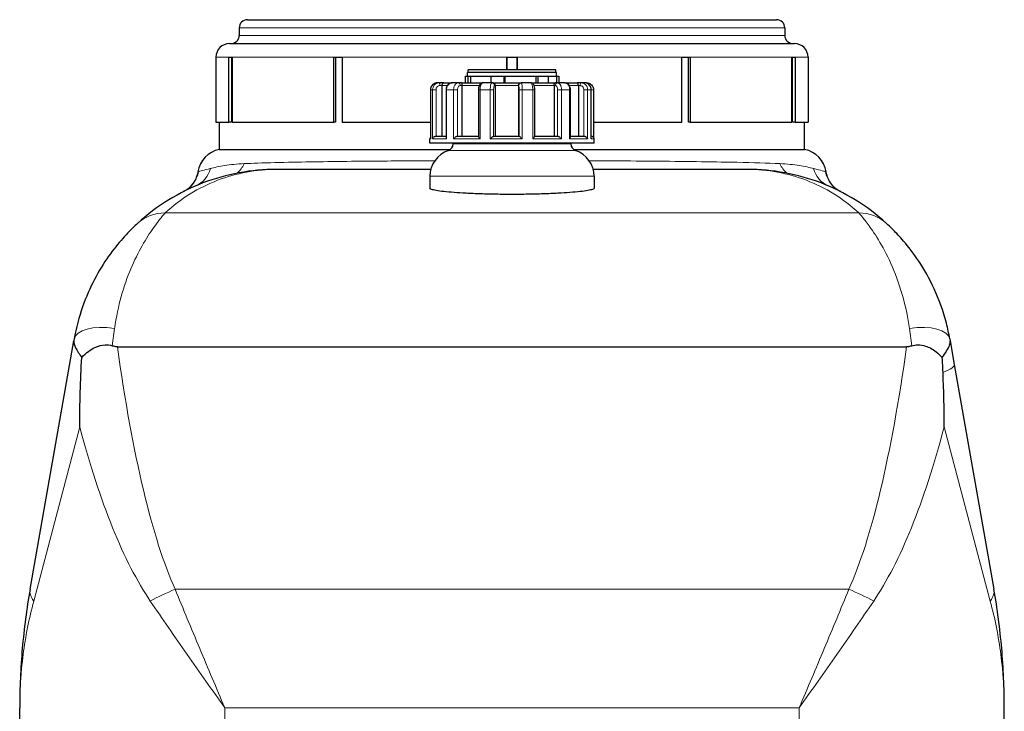
# Model space of a CAD drawing. Units: millimetres. Extents: x 0 to 8756, y -606 to 4200.
# Drawn here: x 719 to 1439, y 3308 to 3814 of the extents above; entities that cross this region are included whole.
import ezdxf

# ---------------------------------------------------------------- set-up
doc = ezdxf.new("R2010")
doc.units = ezdxf.units.MM
doc.header["$LTSCALE"] = 10
doc.layers.get('0').update_dxf_attribs({"lineweight": 18})
doc.layers.add('Sichtbar (ISO)', color=7, linetype='Continuous', lineweight=25)
doc.layers.add('Tangential', color=7, linetype='Continuous', lineweight=9, true_color=0xbfbfbf)

# ---------------------------------------------------------------- blocks, each defined once
blk = doc.blocks.new('DF-1500_971295')
at = {"layer": 'Sichtbar (ISO)'}
for p, q in [((885.65, 3813.7), (1272.65, 3813.7)), ((879.65, 3807.7), (879.65, 3802.2)), ((1278.65, 3807.7), (1278.65, 3802.2)), ((872.65, 3796.2), (1285.65, 3796.2)), ((862.65, 3786.2), (862.65, 3738.7)), ((872.11, 3786.2), (874.45, 3786.2)), ((872.11, 3738.7), (872.11, 3786.2)), ((874.03, 3786.2), (874.03, 3738.7)), ((874.45, 3786.2), (874.45, 3738.7)), ((948.86, 3786.2), (954.97, 3786.2)), ((948.86, 3738.7), (948.86, 3786.2)), ((950.06, 3786.2), (950.06, 3738.7)), ((954.97, 3786.2), (954.97, 3738.7)), ((1075.38, 3786.2), (1082.93, 3786.2)), ((1075.38, 3777), (1075.38, 3786.2)), ((1075.41, 3786.2), (1075.41, 3777)), ((1082.9, 3777), (1082.9, 3786.2)), ((1082.93, 3786.2), (1082.93, 3777)), ((1203.33, 3786.2), (1209.45, 3786.2)), ((1203.33, 3738.7), (1203.33, 3786.2)), ((1208.24, 3738.7), (1208.24, 3786.2)), ((1209.45, 3786.2), (1209.45, 3738.7)), ((1283.86, 3786.2), (1286.19, 3786.2)), ((1283.86, 3738.7), (1283.86, 3786.2)), ((1284.28, 3738.7), (1284.28, 3786.2)), ((1286.19, 3786.2), (1286.19, 3738.7)), ((1295.65, 3786.2), (1295.65, 3738.7)), ((1111.65, 3775), (1046.65, 3775)), ((1046.65, 3772.5), (1046.65, 3775)), ((1111.15, 3777), (1047.15, 3777)), ((1047.15, 3775), (1047.15, 3777)), ((1111.15, 3775), (1111.15, 3777)), ((1111.65, 3772.5), (1111.65, 3775)), ((1025.91, 3767.5), (1024.59, 3767.5)), ((1029.27, 3767.5), (1025.91, 3767.5)), ((1029.27, 3767.5), (1035.36, 3767.5)), ((1039.93, 3767.5), (1035.36, 3767.5)), ((1042.34, 3767.5), (1039.93, 3767.5)), ((1042.34, 3767.5), (1057.86, 3767.5)), ((1044.85, 3772.5), (1044.85, 3767.5)), ((1044.85, 3772.5), (1046.88, 3772.5)), ((1046.88, 3772.5), (1046.88, 3767.5)), ((1046.88, 3772.5), (1048.72, 3772.5)), ((1048.72, 3772.5), (1063.74, 3772.5)), ((1048.72, 3772.5), (1048.72, 3767.5)), ((1048.72, 3772.5), (1063.74, 3772.5)), ((1064.47, 3767.5), (1057.86, 3767.5)), ((1063.74, 3772.5), (1063.74, 3767.5)), ((1063.74, 3772.5), (1073.23, 3772.5)), ((1065.28, 3767.5), (1064.47, 3767.5)), ((1065.28, 3767.5), (1085.75, 3767.5)), ((1073.23, 3772.5), (1073.23, 3767.5)), ((1073.23, 3772.5), (1073.82, 3772.5)), ((1073.82, 3772.5), (1073.82, 3767.5)), ((1073.82, 3772.5), (1096.79, 3772.5)), ((1073.82, 3772.5), (1096.79, 3772.5)), ((1086.06, 3767.5), (1085.75, 3767.5)), ((1092.94, 3767.5), (1086.06, 3767.5)), ((1092.94, 3767.5), (1110.41, 3767.5)), ((1096.79, 3772.5), (1098.04, 3772.5)), ((1096.79, 3767.5), (1096.79, 3772.5)), ((1098.04, 3772.5), (1098.04, 3767.5)), ((1098.04, 3772.5), (1105.51, 3772.5)), ((1105.51, 3772.5), (1105.51, 3767.5)), ((1105.51, 3772.5), (1111.65, 3772.5)), ((1105.51, 3772.5), (1111.65, 3772.5)), ((1112.42, 3767.5), (1110.41, 3767.5)), ((1111.65, 3772.5), (1113.46, 3772.5)), ((1111.65, 3772.5), (1111.65, 3767.5)), ((1117.71, 3767.5), (1112.42, 3767.5)), ((1113.46, 3772.5), (1113.46, 3767.5)), ((1117.71, 3767.5), (1126.69, 3767.5)), ((1129.86, 3767.5), (1126.69, 3767.5)), ((1132.16, 3767.5), (1129.86, 3767.5)), ((1133.72, 3767.5), (1132.16, 3767.5)), ((1019.6, 3762.5), (1019.6, 3726.75)), ((1027.88, 3765.5), (1027.88, 3728.5)), ((1030.9, 3762.5), (1030.9, 3727.69)), ((1042.39, 3765.5), (1042.39, 3728.5)), ((1054.59, 3762.5), (1054.59, 3728.33)), ((1066.75, 3765.5), (1066.75, 3728.5)), ((1083.94, 3765.5), (1083.94, 3728.5)), ((1095.8, 3728.43), (1095.8, 3762.5)), ((1109.94, 3765.5), (1109.94, 3728.5)), ((1121.89, 3727.91), (1121.89, 3762.5)), ((1127.69, 3765.5), (1127.69, 3728.5)), ((1137.08, 3727.02), (1137.08, 3762.5)), ((1138.71, 3762.5), (1138.71, 3727.76)), ((862.65, 3738.7), (872.11, 3738.7)), ((865.15, 3718.8), (865.15, 3738.7)), ((874.03, 3738.7), (872.11, 3738.7)), ((874.45, 3738.7), (948.86, 3738.7)), ((950.06, 3738.7), (948.86, 3738.7)), ((954.97, 3738.7), (1019.6, 3738.7)), ((1138.71, 3738.7), (1203.33, 3738.7)), ((1209.45, 3738.7), (1208.24, 3738.7)), ((1209.45, 3738.7), (1283.86, 3738.7)), ((1286.19, 3738.7), (1284.28, 3738.7)), ((1286.19, 3738.7), (1295.65, 3738.7)), ((1293.15, 3718.8), (1293.15, 3738.7)), ((1019.15, 3723.5), (1019.15, 3726.5)), ((1139.15, 3723.5), (1019.15, 3723.5)), ((1023.57, 3728.5), (1030.9, 3728.5)), ((1036.05, 3722.85), (1036.05, 3723.5)), ((1039.3, 3728.5), (1054.59, 3728.5)), ((1065.71, 3728.5), (1084.34, 3728.5)), ((1095.8, 3728.5), (1112.53, 3728.5)), ((1121.89, 3728.5), (1131.78, 3728.5)), ((1122.25, 3722.85), (1122.25, 3723.5)), ((1137.08, 3728.5), (1137.15, 3728.5)), ((1139.15, 3723.5), (1139.15, 3726.5)), ((865.15, 3718.8), (1033.98, 3718.8)), ((1124.33, 3718.8), (1293.15, 3718.8)), ((1019.79, 3704.2), (906.73, 3704.2)), ((1251.57, 3704.2), (1138.52, 3704.2)), ((1019.15, 3699.2), (1019.15, 3690.39)), ((1139.15, 3699.2), (1139.15, 3690.39)), ((726.75, 3397.28), (758.75, 3578.78)), ((759.01, 3580.25), (758.75, 3578.78)), ((1399.3, 3580.25), (1399.56, 3578.78)), ((1399.56, 3578.78), (1402.61, 3561.46)), ((790.63, 3574.49), (1367.68, 3574.49)), ((1402.61, 3561.46), (1431.56, 3397.28)), ((719.15, 3143.98), (719.15, 3310.46)), ((1439.15, 3143.98), (1439.15, 3310.46))]:
    blk.add_line(p, q, dxfattribs=at)
for centre, radius, start, end in [((885.65, 3807.7), 6, 90, 180), ((1272.65, 3807.7), 6, 0, 90), ((873.65, 3802.2), 6, 270, 0), ((1284.65, 3802.2), 6, 180, 270), ((872.65, 3786.2), 10, 90, 180), ((1285.65, 3786.2), 10, 0, 90), ((1021.15, 3726.5), 2, 140.98602, 180), ((1031.05, 3722.85), 5, 288.905, 0), ((1127.25, 3722.85), 5, 180, 251.095), ((1137.15, 3726.5), 2, 0, 90), ((869.15, 3699.2), 20, 101.53696, 170.66993), ((1039.15, 3699.2), 20, 108.905, 180), ((1119.15, 3699.2), 20, 0, 71.095), ((1289.15, 3699.2), 20, 9.33007, 78.46304)]:
    blk.add_arc(centre, radius, start, end, dxfattribs=at)
for points, knots in [([(1024.59, 3767.5), (1024.07, 3767.5), (1023.54, 3767.42), (1022.55, 3767.1), (1022.08, 3766.85), (1021.23, 3766.24), (1020.86, 3765.86), (1020.24, 3765.02), (1020, 3764.54), (1019.68, 3763.55), (1019.6, 3763.03), (1019.6, 3762.5)], [0, 0, 0, 0, 0.0942742, 0.0942742, 0.1885483, 0.1885483, 0.2828225, 0.2828225, 0.3770966, 0.3770966, 0.4713708, 0.4713708, 0.4713708, 0.4713708]), ([(1029.27, 3767.5), (1029.26, 3767.5), (1029.26, 3767.5), (1029.11, 3767.5), (1028.96, 3767.47), (1028.68, 3767.33), (1028.55, 3767.23), (1028.3, 3766.97), (1028.19, 3766.79), (1028.03, 3766.42), (1027.97, 3766.25), (1027.9, 3765.87), (1027.88, 3765.69), (1027.88, 3765.5)], [-0.7717538, -0.7717538, -0.7717538, -0.7717538, -0.7708423, -0.7708423, -0.6793693, -0.6793693, -0.5928787, -0.5928787, -0.5067445, -0.5067445, -0.4420899, -0.4420899, -0.3854211, -0.3854211, -0.3854211, -0.3854211]), ([(1035.36, 3767.5), (1034.9, 3767.5), (1034.45, 3767.42), (1033.59, 3767.12), (1033.18, 3766.9), (1032.43, 3766.32), (1032.1, 3765.96), (1031.55, 3765.16), (1031.33, 3764.71), (1031.03, 3763.79), (1030.94, 3763.31), (1030.9, 3762.72), (1030.9, 3762.61), (1030.9, 3762.5)], [0, 0, 0, 0, 0.0833584, 0.0833584, 0.1693419, 0.1693419, 0.2620269, 0.2620269, 0.3563011, 0.3563011, 0.4505753, 0.4505753, 0.4713708, 0.4713708, 0.4713708, 0.4713708]), ([(1042.34, 3767.5), (1042.34, 3767.5), (1042.34, 3767.5), (1042.34, 3767.5), (1042.35, 3767.47), (1042.36, 3767.33), (1042.36, 3767.23), (1042.37, 3766.97), (1042.38, 3766.79), (1042.39, 3766.42), (1042.39, 3766.25), (1042.39, 3765.87), (1042.39, 3765.69), (1042.39, 3765.5)], [-0.7717538, -0.7717538, -0.7717538, -0.7717538, -0.7708423, -0.7708423, -0.6793693, -0.6793693, -0.5928787, -0.5928787, -0.5067445, -0.5067445, -0.4420899, -0.4420899, -0.3854211, -0.3854211, -0.3854211, -0.3854211]), ([(1057.86, 3767.5), (1057.56, 3767.5), (1057.27, 3767.45), (1056.71, 3767.25), (1056.47, 3767.11), (1055.98, 3766.74), (1055.77, 3766.51), (1055.35, 3765.93), (1055.18, 3765.57), (1054.91, 3764.85), (1054.81, 3764.47), (1054.66, 3763.7), (1054.62, 3763.3), (1054.6, 3762.76), (1054.59, 3762.63), (1054.59, 3762.5)], [0, 0, 0, 0, 0.0443714, 0.0443714, 0.0932663, 0.0932663, 0.1578786, 0.1578786, 0.2521527, 0.2521527, 0.3464269, 0.3464269, 0.440701, 0.440701, 0.4713708, 0.4713708, 0.4713708, 0.4713708]), ([(1065.28, 3767.5), (1065.28, 3767.5), (1065.28, 3767.5), (1065.44, 3767.5), (1065.6, 3767.47), (1065.89, 3767.33), (1066.03, 3767.23), (1066.3, 3766.97), (1066.42, 3766.79), (1066.59, 3766.42), (1066.66, 3766.25), (1066.73, 3765.87), (1066.75, 3765.69), (1066.75, 3765.5)], [-0.7717538, -0.7717538, -0.7717538, -0.7717538, -0.7708423, -0.7708423, -0.6793693, -0.6793693, -0.5928787, -0.5928787, -0.5067445, -0.5067445, -0.4420899, -0.4420899, -0.3854211, -0.3854211, -0.3854211, -0.3854211]), ([(1083.94, 3765.5), (1083.94, 3765.69), (1083.97, 3765.87), (1084.06, 3766.25), (1084.14, 3766.42), (1084.35, 3766.79), (1084.5, 3766.97), (1084.82, 3767.23), (1085, 3767.33), (1085.36, 3767.47), (1085.55, 3767.5), (1085.75, 3767.5), (1085.75, 3767.5), (1085.75, 3767.5)], [-0.3854211, -0.3854211, -0.3854211, -0.3854211, -0.3287524, -0.3287524, -0.2640978, -0.2640978, -0.1779636, -0.1779636, -0.091473, -0.091473, 0, 0, 0.0009115, 0.0009115, 0.0009115, 0.0009115]), ([(1095.8, 3762.5), (1095.8, 3762.88), (1095.78, 3763.25), (1095.71, 3763.98), (1095.66, 3764.33), (1095.52, 3765.01), (1095.43, 3765.34), (1095.18, 3765.99), (1095.02, 3766.32), (1094.6, 3766.79), (1094.48, 3766.91), (1094.12, 3767.19), (1093.83, 3767.35), (1093.31, 3767.48), (1093.12, 3767.5), (1092.94, 3767.5)], [0, 0, 0, 0, 0.0942742, 0.0942742, 0.1885483, 0.1885483, 0.2828225, 0.2828225, 0.3770967, 0.3770967, 0.4069434, 0.4069434, 0.4500808, 0.4500808, 0.4713708, 0.4713708, 0.4713708, 0.4713708]), ([(1109.94, 3765.5), (1109.94, 3765.69), (1109.95, 3765.87), (1109.97, 3766.25), (1109.99, 3766.42), (1110.05, 3766.79), (1110.09, 3766.97), (1110.17, 3767.23), (1110.22, 3767.33), (1110.31, 3767.47), (1110.36, 3767.5), (1110.4, 3767.5), (1110.4, 3767.5), (1110.41, 3767.5)], [-0.3854211, -0.3854211, -0.3854211, -0.3854211, -0.3287524, -0.3287524, -0.2640978, -0.2640978, -0.1779636, -0.1779636, -0.091473, -0.091473, 0, 0, 0.0009115, 0.0009115, 0.0009115, 0.0009115]), ([(1121.89, 3762.5), (1121.89, 3762.97), (1121.84, 3763.44), (1121.63, 3764.34), (1121.47, 3764.79), (1121.03, 3765.62), (1120.75, 3766.01), (1120.07, 3766.69), (1119.66, 3766.98), (1118.8, 3767.36), (1118.37, 3767.47), (1117.85, 3767.5), (1117.78, 3767.5), (1117.71, 3767.5)], [0, 0, 0, 0, 0.0942742, 0.0942742, 0.1885483, 0.1885483, 0.2828225, 0.2828225, 0.3770967, 0.3770967, 0.4588164, 0.4588164, 0.4713708, 0.4713708, 0.4713708, 0.4713708]), ([(1127.69, 3765.5), (1127.69, 3765.69), (1127.68, 3765.87), (1127.63, 3766.25), (1127.59, 3766.42), (1127.47, 3766.79), (1127.39, 3766.97), (1127.21, 3767.23), (1127.12, 3767.33), (1126.91, 3767.47), (1126.8, 3767.5), (1126.69, 3767.5), (1126.69, 3767.5), (1126.69, 3767.5)], [-0.3854211, -0.3854211, -0.3854211, -0.3854211, -0.3287524, -0.3287524, -0.2640978, -0.2640978, -0.1779636, -0.1779636, -0.091473, -0.091473, 0, 0, 0.0009115, 0.0009115, 0.0009115, 0.0009115]), ([(1137.08, 3762.5), (1137.08, 3763.02), (1137, 3763.54), (1136.68, 3764.53), (1136.45, 3765), (1135.85, 3765.85), (1135.49, 3766.22), (1134.65, 3766.84), (1134.19, 3767.09), (1133.2, 3767.42), (1132.68, 3767.5), (1132.16, 3767.5)], [0, 0, 0, 0, 0.0942742, 0.0942742, 0.1885483, 0.1885483, 0.2828225, 0.2828225, 0.3770967, 0.3770967, 0.4713708, 0.4713708, 0.4713708, 0.4713708]), ([(1133.72, 3767.5), (1134.24, 3767.5), (1134.76, 3767.42), (1135.76, 3767.1), (1136.23, 3766.85), (1137.08, 3766.24), (1137.45, 3765.86), (1138.06, 3765.02), (1138.3, 3764.54), (1138.63, 3763.55), (1138.71, 3763.03), (1138.71, 3762.5)], [0, 0, 0, 0, 0.0942742, 0.0942742, 0.1885483, 0.1885483, 0.2828225, 0.2828225, 0.3770966, 0.3770966, 0.4713708, 0.4713708, 0.4713708, 0.4713708]), ([(1019.6, 3726.75), (1019.6, 3726.67), (1019.6, 3726.59), (1019.61, 3726.51), (1019.62, 3726.51), (1019.62, 3726.5)], [0.348372, 0.348372, 0.348372, 0.348372, 0.3818588, 0.3818588, 0.38275175, 0.38275175, 0.38275175, 0.38275175]), ([(1021.1, 3726.5), (1021.1, 3726.51), (1021.1, 3726.51), (1021.15, 3726.72), (1021.24, 3726.93), (1021.47, 3727.32), (1021.61, 3727.51), (1021.97, 3727.87), (1022.18, 3728.04), (1022.6, 3728.28), (1022.8, 3728.37), (1023.19, 3728.47), (1023.37, 3728.5), (1023.56, 3728.5), (1023.57, 3728.5), (1023.57, 3728.5)], [-0.0009016, -0.0009016, -0.0009016, -0.0009016, 0, 0, 0.0889479, 0.0889479, 0.1737849, 0.1737849, 0.2614374, 0.2614374, 0.3270639, 0.3270639, 0.3839273, 0.3839273, 0.385535, 0.385535, 0.385535, 0.385535]), ([(1030.9, 3727.69), (1030.9, 3727.52), (1030.94, 3727.33), (1031.07, 3726.93), (1031.17, 3726.72), (1031.3, 3726.51), (1031.3, 3726.51), (1031.31, 3726.5)], [0.2085958, 0.2085958, 0.2085958, 0.2085958, 0.2922034, 0.2922034, 0.3818588, 0.3818588, 0.3827517, 0.3827517, 0.3827517, 0.3827517]), ([(1036.45, 3726.5), (1036.45, 3726.51), (1036.45, 3726.51), (1036.6, 3726.72), (1036.78, 3726.93), (1037.15, 3727.32), (1037.36, 3727.51), (1037.8, 3727.87), (1038.04, 3728.04), (1038.48, 3728.28), (1038.67, 3728.37), (1039.01, 3728.47), (1039.16, 3728.5), (1039.29, 3728.5), (1039.3, 3728.5), (1039.3, 3728.5)], [-0.0009016, -0.0009016, -0.0009016, -0.0009016, 0, 0, 0.0889479, 0.0889479, 0.1737849, 0.1737849, 0.2614374, 0.2614374, 0.3270639, 0.3270639, 0.3839273, 0.3839273, 0.385535, 0.385535, 0.385535, 0.385535]), ([(1054.59, 3728.33), (1054.59, 3728.29), (1054.6, 3728.24), (1054.66, 3728.05), (1054.74, 3727.88), (1054.97, 3727.53), (1055.11, 3727.34), (1055.43, 3726.93), (1055.61, 3726.72), (1055.81, 3726.51), (1055.81, 3726.51), (1055.82, 3726.5)], [0.0860179, 0.0860179, 0.0860179, 0.0860179, 0.1208313, 0.1208313, 0.2068288, 0.2068288, 0.2922034, 0.2922034, 0.3818588, 0.3818588, 0.3827517, 0.3827517, 0.3827517, 0.3827517]), ([(1063.24, 3726.5), (1063.24, 3726.51), (1063.25, 3726.51), (1063.45, 3726.72), (1063.67, 3726.93), (1064.09, 3727.32), (1064.3, 3727.51), (1064.72, 3727.87), (1064.93, 3728.04), (1065.26, 3728.28), (1065.39, 3728.37), (1065.59, 3728.47), (1065.66, 3728.5), (1065.71, 3728.5), (1065.71, 3728.5), (1065.71, 3728.5)], [-0.0009016, -0.0009016, -0.0009016, -0.0009016, 0, 0, 0.0889479, 0.0889479, 0.1737849, 0.1737849, 0.2614374, 0.2614374, 0.3270639, 0.3270639, 0.3839273, 0.3839273, 0.385535, 0.385535, 0.385535, 0.385535]), ([(1084.34, 3728.5), (1084.36, 3728.5), (1084.41, 3728.48), (1084.56, 3728.37), (1084.66, 3728.29), (1084.94, 3728.05), (1085.13, 3727.88), (1085.52, 3727.53), (1085.72, 3727.34), (1086.14, 3726.93), (1086.36, 3726.72), (1086.58, 3726.51), (1086.58, 3726.51), (1086.58, 3726.5)], [0, 0, 0, 0, 0.0562527, 0.0562527, 0.1208313, 0.1208313, 0.2068288, 0.2068288, 0.2922034, 0.2922034, 0.3818588, 0.3818588, 0.3827517, 0.3827517, 0.3827517, 0.3827517]), ([(1094.3, 3726.5), (1094.3, 3726.51), (1094.3, 3726.51), (1094.51, 3726.72), (1094.71, 3726.93), (1095.06, 3727.32), (1095.22, 3727.51), (1095.5, 3727.87), (1095.62, 3728.04), (1095.76, 3728.28), (1095.79, 3728.37), (1095.8, 3728.43), (1095.8, 3728.43), (1095.8, 3728.43)], [-0.0009016, -0.0009016, -0.0009016, -0.0009016, 0, 0, 0.0889479, 0.0889479, 0.1737849, 0.1737849, 0.2614374, 0.2614374, 0.3270639, 0.3270639, 0.3294987, 0.3294987, 0.3294987, 0.3294987]), ([(1112.53, 3728.5), (1112.64, 3728.5), (1112.77, 3728.48), (1113.08, 3728.37), (1113.25, 3728.29), (1113.67, 3728.05), (1113.91, 3727.88), (1114.36, 3727.53), (1114.58, 3727.34), (1114.98, 3726.93), (1115.18, 3726.72), (1115.35, 3726.51), (1115.35, 3726.51), (1115.35, 3726.5)], [0, 0, 0, 0, 0.0562527, 0.0562527, 0.1208313, 0.1208313, 0.2068288, 0.2068288, 0.2922034, 0.2922034, 0.3818588, 0.3818588, 0.3827517, 0.3827517, 0.3827517, 0.3827517]), ([(1121.3, 3726.5), (1121.3, 3726.51), (1121.3, 3726.51), (1121.45, 3726.72), (1121.58, 3726.93), (1121.77, 3727.32), (1121.84, 3727.51), (1121.89, 3727.76), (1121.89, 3727.84), (1121.89, 3727.91)], [-0.0009016, -0.0009016, -0.0009016, -0.0009016, 0, 0, 0.0889479, 0.0889479, 0.1737849, 0.1737849, 0.2110554, 0.2110554, 0.2110554, 0.2110554]), ([(1131.78, 3728.5), (1131.95, 3728.5), (1132.13, 3728.48), (1132.51, 3728.37), (1132.71, 3728.29), (1133.15, 3728.05), (1133.38, 3727.88), (1133.77, 3727.53), (1133.94, 3727.34), (1134.23, 3726.93), (1134.34, 3726.72), (1134.43, 3726.51), (1134.43, 3726.51), (1134.43, 3726.5)], [0, 0, 0, 0, 0.0562527, 0.0562527, 0.1208313, 0.1208313, 0.2068288, 0.2068288, 0.2922034, 0.2922034, 0.3818588, 0.3818588, 0.3827517, 0.3827517, 0.3827517, 0.3827517]), ([(1137.01, 3726.5), (1137.01, 3726.51), (1137.01, 3726.51), (1137.05, 3726.68), (1137.08, 3726.86), (1137.08, 3727.02)], [-0.00090159, -0.00090159, -0.00090159, -0.00090159, 0, 0, 0.07382954, 0.07382954, 0.07382954, 0.07382954]), ([(906.73, 3704.2), (897.66, 3704.2), (888.59, 3703.38), (870.66, 3700.09), (861.81, 3697.61), (835.92, 3687.72), (819.56, 3677.82), (805.19, 3664.61)], [-0.032498, -0.032498, -0.032498, -0.032498, 15.218093, 15.218093, 30.468685, 30.468685, 60.969868, 60.969868, 60.969868, 60.969868]), ([(849.42, 3702.45), (849.07, 3700.34), (848.46, 3698.66), (846.99, 3695.45), (846.12, 3694.24), (844.36, 3692.01), (843.58, 3691.29), (842.3, 3690.16), (841.83, 3689.81), (841.01, 3689.22), (840.7, 3689.02), (840.09, 3688.63), (839.86, 3688.5), (839.49, 3688.29), (839.37, 3688.23), (839.23, 3688.15), (839.2, 3688.14), (839.2, 3688.14)], [7.73003, 7.73003, 7.73003, 7.73003, 7.803113, 7.803113, 7.906307, 7.906307, 8.053457, 8.053457, 8.210609, 8.210609, 8.386808, 8.386808, 8.638555, 8.638555, 8.941345, 8.941345, 9.243981, 9.243981, 9.243981, 9.243981]), ([(1353.12, 3664.61), (1338.75, 3677.82), (1322.39, 3687.72), (1296.5, 3697.61), (1287.65, 3700.09), (1269.72, 3703.38), (1260.64, 3704.2), (1251.57, 3704.2)], [0, 0, 0, 0, 30.501183, 30.501183, 45.751774, 45.751774, 61.002366, 61.002366, 61.002366, 61.002366]), ([(1319.11, 3688.14), (1319.11, 3688.14), (1319.08, 3688.15), (1318.93, 3688.23), (1318.82, 3688.29), (1318.41, 3688.52), (1318.12, 3688.68), (1317.25, 3689.25), (1316.77, 3689.57), (1315.47, 3690.62), (1314.78, 3691.2), (1312.88, 3693.28), (1311.6, 3694.72), (1309.75, 3698.93), (1309.21, 3700.51), (1308.89, 3702.45)], [0, 0, 0, 0, 0.302793, 0.302793, 0.605586, 0.605586, 0.908379, 0.908379, 1.131778, 1.131778, 1.2915, 1.2915, 1.446712, 1.446712, 1.513966, 1.513966, 1.513966, 1.513966]), ([(1139.15, 3690.39), (1139.15, 3690.13), (1138.79, 3689.86), (1137.27, 3689.31), (1136.11, 3689.03), (1133.05, 3688.49), (1131.14, 3688.23), (1126.73, 3687.74), (1124.23, 3687.51), (1118.9, 3687.1), (1115.89, 3686.91), (1109.34, 3686.56), (1105.8, 3686.41), (1098.41, 3686.17), (1094.56, 3686.08), (1086.82, 3685.96), (1082.92, 3685.93), (1079.15, 3685.93), (1075.39, 3685.93), (1071.49, 3685.96), (1063.75, 3686.08), (1059.89, 3686.17), (1052.51, 3686.41), (1048.97, 3686.56), (1042.42, 3686.91), (1039.41, 3687.1), (1034.08, 3687.51), (1031.58, 3687.74), (1027.17, 3688.23), (1025.26, 3688.49), (1022.19, 3689.03), (1021.03, 3689.31), (1019.51, 3689.86), (1019.15, 3690.13), (1019.15, 3690.39)], [-9.052731, -9.052731, -9.052731, -9.052731, -7.919507, -7.919507, -6.786284, -6.786284, -5.653061, -5.653061, -4.519838, -4.519838, -3.389878, -3.389878, -2.259919, -2.259919, -1.129959, -1.129959, 0, 0, 0, 1.129959, 1.129959, 2.259919, 2.259919, 3.389878, 3.389878, 4.519838, 4.519838, 5.653061, 5.653061, 6.786284, 6.786284, 7.919507, 7.919507, 9.052731, 9.052731, 9.052731, 9.052731]), ([(805.19, 3664.61), (804.41, 3663.89), (803.12, 3662.69), (799.84, 3659.46), (797.84, 3657.42), (792.55, 3651.58), (789.05, 3647.41), (781.97, 3637.69), (778.39, 3632.16), (771.78, 3620.02), (768.73, 3613.47), (763.43, 3599.18), (761.19, 3591.45), (759.37, 3582.24), (759.19, 3581.25), (759.01, 3580.25)], [0, 0, 0, 0, 1.6693, 1.6693, 3.338595, 3.338595, 5.698921, 5.698921, 8.045457, 8.045457, 10.2917, 10.2917, 12.537938, 12.537938, 12.807387, 12.807387, 12.807387, 12.807387]), ([(1399.3, 3580.25), (1398.61, 3584.17), (1397.77, 3587.99), (1394.44, 3600.88), (1391.33, 3609.33), (1384.36, 3624.47), (1380.51, 3631.19), (1372.84, 3642.75), (1369.02, 3647.66), (1362.73, 3655.01), (1360.15, 3657.75), (1355.8, 3662.12), (1354.08, 3663.72), (1353.12, 3664.61)], [0, 0, 0, 0, 1.05566, 1.05566, 3.679987, 3.679987, 6.26781, 6.26781, 8.767358, 8.767358, 10.757745, 10.757745, 12.807236, 12.807236, 12.807236, 12.807236]), ([(758.75, 3578.78), (758.75, 3578.77), (758.75, 3578.77), (758.52, 3577.46), (758.99, 3575.82), (761.06, 3571.74), (762.61, 3569.37), (764.5, 3566.57)], [-0.003201, -0.003201, -0.003201, -0.003201, 0, 0, 1.499941, 1.499941, 2.945022, 2.945022, 2.945022, 2.945022]), ([(1393.8, 3566.57), (1395.02, 3568.36), (1396.09, 3569.97), (1397.95, 3573.05), (1398.68, 3574.45), (1399.56, 3576.88), (1399.71, 3577.9), (1399.56, 3578.77), (1399.56, 3578.77), (1399.56, 3578.78)], [1.90953, 1.90953, 1.90953, 1.90953, 2.831426, 2.831426, 3.852424, 3.852424, 4.849804, 4.849804, 4.853009, 4.853009, 4.853009, 4.853009]), ([(764.5, 3566.57), (764.59, 3566.67), (764.68, 3566.77), (767.83, 3570.26), (771.05, 3572.57), (776.67, 3575.22), (779.19, 3575.86), (783.31, 3576.06), (785.09, 3575.85), (786.75, 3575.23)], [2.09225, 2.09225, 2.09225, 2.09225, 2.135442, 2.135442, 3.588945, 3.588945, 4.797002, 4.797002, 5.708845, 5.708845, 5.708845, 5.708845]), ([(790.63, 3574.49), (790.25, 3574.49), (789.88, 3574.51), (788.96, 3574.62), (788.42, 3574.73), (787.5, 3574.97), (787.13, 3575.1), (786.75, 3575.23)], [0, 0, 0, 0, 0.1123833, 0.1123833, 0.2786029, 0.2786029, 0.3978682, 0.3978682, 0.3978682, 0.3978682]), ([(1371.55, 3575.23), (1371.18, 3575.09), (1370.8, 3574.97), (1369.52, 3574.63), (1368.61, 3574.49), (1367.68, 3574.49)], [3.9859938, 3.9859938, 3.9859938, 3.9859938, 4.2873359, 4.2873359, 4.9850135, 4.9850135, 4.9850135, 4.9850135]), ([(1371.55, 3575.23), (1372.93, 3575.74), (1374.38, 3575.98), (1377.81, 3576.02), (1379.78, 3575.65), (1384.11, 3574.22), (1386.69, 3572.86), (1390.9, 3569.6), (1392.42, 3568.14), (1393.8, 3566.57)], [0, 0, 0, 0, 0.444123, 0.444123, 1.041448, 1.041448, 1.841049, 1.841049, 2.365844, 2.365844, 2.365844, 2.365844]), ([(763.09, 3515.94), (763.09, 3515.97), (763.09, 3516.01), (763.09, 3532.71), (763.59, 3549.69), (764.5, 3566.57)], [-0.010425, -0.010425, -0.010425, -0.010425, 0, 0, 5.000193, 5.000193, 5.000193, 5.000193]), ([(1395.22, 3515.94), (1395.22, 3515.97), (1395.22, 3516.01), (1395.22, 3529.26), (1394.9, 3542.59), (1394.33, 3555.78)], [-0.010425, -0.010425, -0.010425, -0.010425, 0, 0, 3.965538, 3.965538, 3.965538, 3.965538]), ([(726.75, 3397.28), (724.21, 3382.88), (722.31, 3368.41), (719.78, 3339.44), (719.15, 3324.94), (719.15, 3310.46)], [-8.634854, -8.634854, -8.634854, -8.634854, -4.312389, -4.312389, 0.010075, 0.010075, 0.010075, 0.010075]), ([(1439.15, 3310.46), (1439.15, 3324.94), (1438.52, 3339.44), (1436, 3368.41), (1434.1, 3382.88), (1431.56, 3397.28)], [-8.644929, -8.644929, -8.644929, -8.644929, -4.322464, -4.322464, 0, 0, 0, 0])]:
    blk.add_open_spline(points, degree=3, knots=knots, dxfattribs=at)
blk.add_open_spline([(1394.33, 3555.78), (1394.17, 3559.38), (1394, 3562.97), (1393.8, 3566.57)], degree=3, dxfattribs=at)
at = {"layer": 'Tangential'}
for p, q in [((879.65, 3807.7), (1278.65, 3807.7)), ((879.65, 3802.2), (1278.65, 3802.2)), ((862.65, 3786.2), (872.11, 3786.2)), ((874.45, 3786.2), (948.86, 3786.2)), ((954.97, 3786.2), (1075.38, 3786.2)), ((1082.93, 3786.2), (1203.33, 3786.2)), ((1209.45, 3786.2), (1283.86, 3786.2)), ((1286.19, 3786.2), (1295.65, 3786.2)), ((1019.62, 3762.5), (1019.6, 3762.5)), ((1021.1, 3762.5), (1019.62, 3762.5)), ((1019.62, 3726.5), (1019.62, 3762.5)), ((1021.1, 3762.5), (1021.1, 3726.5)), ((1021.1, 3762.5), (1023.6, 3762.5)), ((1023.6, 3728.5), (1023.6, 3762.5)), ((1026.48, 3765.5), (1027.88, 3765.5)), ((1031.79, 3765.5), (1027.88, 3765.5)), ((1031.31, 3762.5), (1030.9, 3762.5)), ((1036.45, 3762.5), (1031.31, 3762.5)), ((1031.31, 3726.5), (1031.31, 3762.5)), ((1036.45, 3762.5), (1036.45, 3726.5)), ((1036.45, 3762.5), (1039.33, 3762.5)), ((1039.33, 3728.5), (1039.33, 3762.5)), ((1041.39, 3765.5), (1042.39, 3765.5)), ((1055.16, 3765.5), (1042.39, 3765.5)), ((1055.82, 3762.5), (1054.59, 3762.5)), ((1063.24, 3762.5), (1055.82, 3762.5)), ((1055.82, 3726.5), (1055.82, 3762.5)), ((1063.24, 3762.5), (1063.24, 3726.5)), ((1063.24, 3762.5), (1065.72, 3762.5)), ((1065.72, 3728.5), (1065.72, 3762.5)), ((1066.41, 3765.5), (1066.75, 3765.5)), ((1083.94, 3765.5), (1066.75, 3765.5)), ((1083.94, 3765.5), (1084.07, 3765.5)), ((1086.58, 3762.5), (1084.34, 3762.5)), ((1084.34, 3762.5), (1084.34, 3728.5)), ((1094.3, 3762.5), (1086.58, 3762.5)), ((1086.58, 3726.5), (1086.58, 3762.5)), ((1094.3, 3762.5), (1094.3, 3726.5)), ((1094.3, 3762.5), (1095.8, 3762.5)), ((1109.94, 3765.5), (1095.36, 3765.5)), ((1109.94, 3765.5), (1110.79, 3765.5)), ((1115.35, 3762.5), (1112.51, 3762.5)), ((1112.51, 3762.5), (1112.51, 3728.5)), ((1121.3, 3762.5), (1115.35, 3762.5)), ((1115.35, 3726.5), (1115.35, 3762.5)), ((1127.69, 3765.5), (1121.07, 3765.5)), ((1121.3, 3762.5), (1121.3, 3726.5)), ((1121.3, 3762.5), (1121.89, 3762.5)), ((1127.69, 3765.5), (1129.02, 3765.5)), ((1134.43, 3762.5), (1131.75, 3762.5)), ((1131.75, 3762.5), (1131.75, 3728.5)), ((1137.01, 3762.5), (1134.43, 3762.5)), ((1134.43, 3726.5), (1134.43, 3762.5)), ((1137.01, 3762.5), (1137.01, 3726.5)), ((1137.01, 3762.5), (1137.08, 3762.5)), ((1138.71, 3762.5), (1137.08, 3762.5)), ((1019.62, 3726.5), (1019.15, 3726.5)), ((1031.31, 3726.5), (1021.1, 3726.5)), ((1036.05, 3722.85), (1122.25, 3722.85)), ((1055.82, 3726.5), (1036.45, 3726.5)), ((1086.58, 3726.5), (1063.24, 3726.5)), ((1115.35, 3726.5), (1094.3, 3726.5)), ((1134.43, 3726.5), (1121.3, 3726.5)), ((1139.15, 3726.5), (1137.01, 3726.5)), ((1125.63, 3718.12), (1032.67, 3718.12)), ((1139.15, 3699.2), (1019.15, 3699.2)), ((1332.81, 3672.36), (825.5, 3672.36)), ((786.75, 3575.23), (788.56, 3588)), ((1371.55, 3575.23), (1369.75, 3588)), ((763.09, 3515.94), (729.41, 3388.6)), ((1428.9, 3388.6), (1395.22, 3515.94)), ((1325.49, 3397.28), (832.81, 3397.28)), ((869.15, 3143.98), (869.15, 3310.46)), ((869.15, 3310.46), (1289.15, 3310.46)), ((1289.15, 3143.98), (1289.15, 3310.46))]:
    blk.add_line(p, q, dxfattribs=at)
for centre, major_axis, ratio, start_param, end_param in [((1025.91, 3765.5), (0, 2), 0.285654, 4.712389, 6.283185), ((1039.93, 3765.5), (0, 2), 0.72655, 4.712389, 6.283185), ((1064.47, 3765.5), (0, 2), 0.972768, 4.712389, 6.283185), ((1086.06, 3765.5), (0, 2), 0.995988, 0, 1.570796), ((1112.42, 3765.5), (0, 2), 0.817808, 0, 1.570796), ((1129.86, 3765.5), (0, 2), 0.420497, 0, 1.570796), ((1133.72, 3765.5), (0, 2), 0.089486, 5.737083, 6.283185), ((867.95, 3717.71), (1.52, -19.94), 0.848889, 0.557176, 1.024911), ((1290.36, 3717.71), (1.52, 19.94), 0.848889, 2.116681, 2.584417), ((830.19, 3706), (9, -17.86), 0.997234, 0, 0.934082), ((840.11, 3710.6), (7.84, -18.4), 0.943125, 0, 0.897181), ((1318.2, 3710.6), (-7.84, -18.4), 0.943125, 5.386004, 6.283185), ((1328.11, 3706), (-9, -17.86), 0.997234, 5.349103, 6.283185), ((825.5, 3642.53), (-20.31, 22.08), 0.988135, 5.533643, 6.283185), ((1332.81, 3642.53), (20.31, 22.08), 0.988135, 0, 0.749542), ((788.56, 3575.04), (-29.54, 5.21), 0.426755, 4.787496, 6.283185), ((1369.75, 3575.04), (29.54, 5.21), 0.426755, 0, 1.495689), ((869.15, 3925.64), (0, -567.13), 0.176327, 5.380076, 5.911275), ((1289.15, 3925.64), (0, -567.13), 0.176327, 0.37191, 0.90311), ((1353.37, 3552.77), (49.24, 8.68), 0.143948, 5.668932, 6.283185), ((869.15, 3916.96), (0, -567.13), 0.26449, 5.497787, 5.911275), ((1289.15, 3916.96), (0, -567.13), 0.26449, 0.37191, 0.785398), ((775.99, 3388.6), (-49.24, 8.68), 0.4067, 0, 0.409095), ((832.81, 3388.6), (45.56, 20.6), 0.158638, 1.499207, 1.908302), ((1325.49, 3388.6), (-45.56, 20.6), 0.158638, 4.374884, 4.783979), ((1382.32, 3388.6), (49.24, 8.68), 0.4067, 5.87409, 6.283185)]:
    blk.add_ellipse(centre, major_axis=major_axis, ratio=ratio, start_param=start_param, end_param=end_param, dxfattribs=at)
for points, knots in [([(1019.62, 3762.5), (1019.62, 3762.72), (1019.63, 3762.94), (1019.77, 3764.03), (1020.12, 3764.87), (1021.07, 3766.1), (1021.59, 3766.55), (1022.63, 3767.13), (1023.12, 3767.31), (1023.94, 3767.47), (1024.27, 3767.5), (1024.59, 3767.5)], [-0.4713708, -0.4713708, -0.4713708, -0.4713708, -0.4318833, -0.4318833, -0.2737289, -0.2737289, -0.1520716, -0.1520716, -0.0584891, -0.0584891, 0, 0, 0, 0]), ([(1025.91, 3767.5), (1025.69, 3767.5), (1025.48, 3767.49), (1024.43, 3767.34), (1023.62, 3766.99), (1022.45, 3766.04), (1022.01, 3765.52), (1021.46, 3764.47), (1021.28, 3763.98), (1021.13, 3763.15), (1021.1, 3762.83), (1021.1, 3762.5)], [-0.4713708, -0.4713708, -0.4713708, -0.4713708, -0.4310688, -0.4310688, -0.2732126, -0.2732126, -0.1517848, -0.1517848, -0.0583788, -0.0583788, 0, 0, 0, 0]), ([(1031.31, 3762.5), (1031.31, 3762.72), (1031.32, 3762.94), (1031.43, 3764.03), (1031.72, 3764.87), (1032.49, 3766.1), (1032.91, 3766.55), (1033.76, 3767.13), (1034.16, 3767.31), (1034.83, 3767.47), (1035.09, 3767.5), (1035.36, 3767.5)], [-0.4713708, -0.4713708, -0.4713708, -0.4713708, -0.4318787, -0.4318787, -0.2737259, -0.2737259, -0.1520699, -0.1520699, -0.0584884, -0.0584884, 0, 0, 0, 0]), ([(1039.93, 3767.5), (1039.78, 3767.5), (1039.62, 3767.49), (1038.86, 3767.34), (1038.28, 3766.99), (1037.42, 3766.04), (1037.11, 3765.52), (1036.71, 3764.47), (1036.58, 3763.98), (1036.47, 3763.15), (1036.45, 3762.83), (1036.45, 3762.5)], [-0.4713708, -0.4713708, -0.4713708, -0.4713708, -0.4310707, -0.4310707, -0.2732138, -0.2732138, -0.1517855, -0.1517855, -0.058379, -0.058379, 0, 0, 0, 0]), ([(1055.82, 3762.5), (1055.82, 3762.72), (1055.82, 3762.94), (1055.88, 3764.03), (1056.02, 3764.87), (1056.41, 3766.1), (1056.63, 3766.55), (1057.05, 3767.13), (1057.25, 3767.31), (1057.59, 3767.47), (1057.72, 3767.5), (1057.86, 3767.5)], [-0.4713708, -0.4713708, -0.4713708, -0.4713708, -0.4318783, -0.4318783, -0.2737257, -0.2737257, -0.1520698, -0.1520698, -0.0584884, -0.0584884, 0, 0, 0, 0]), ([(1064.47, 3767.5), (1064.41, 3767.5), (1064.36, 3767.49), (1064.09, 3767.34), (1063.89, 3766.99), (1063.59, 3766.04), (1063.48, 3765.52), (1063.33, 3764.47), (1063.29, 3763.98), (1063.25, 3763.15), (1063.24, 3762.83), (1063.24, 3762.5)], [-0.4713708, -0.4713708, -0.4713708, -0.4713708, -0.4310701, -0.4310701, -0.2732135, -0.2732135, -0.1517853, -0.1517853, -0.0583789, -0.0583789, 0, 0, 0, 0]), ([(1086.58, 3762.5), (1086.58, 3762.72), (1086.58, 3762.94), (1086.56, 3764.03), (1086.53, 3764.87), (1086.43, 3766.1), (1086.38, 3766.55), (1086.27, 3767.13), (1086.22, 3767.31), (1086.13, 3767.47), (1086.1, 3767.5), (1086.06, 3767.5)], [-0.4713708, -0.4713708, -0.4713708, -0.4713708, -0.4318833, -0.4318833, -0.2737289, -0.2737289, -0.1520716, -0.1520716, -0.0584891, -0.0584891, 0, 0, 0, 0]), ([(1092.94, 3767.5), (1093, 3767.5), (1093.06, 3767.49), (1093.36, 3767.34), (1093.58, 3766.99), (1093.92, 3766.04), (1094.04, 3765.52), (1094.2, 3764.47), (1094.25, 3763.98), (1094.29, 3763.15), (1094.3, 3762.83), (1094.3, 3762.5)], [-0.4713708, -0.4713708, -0.4713708, -0.4713708, -0.4310688, -0.4310688, -0.2732126, -0.2732126, -0.1517848, -0.1517848, -0.0583788, -0.0583788, 0, 0, 0, 0]), ([(1115.35, 3762.5), (1115.35, 3762.72), (1115.35, 3762.94), (1115.26, 3764.03), (1115.06, 3764.87), (1114.5, 3766.1), (1114.19, 3766.55), (1113.58, 3767.13), (1113.29, 3767.31), (1112.8, 3767.47), (1112.61, 3767.5), (1112.42, 3767.5)], [-0.4713708, -0.4713708, -0.4713708, -0.4713708, -0.4318787, -0.4318787, -0.2737259, -0.2737259, -0.1520699, -0.1520699, -0.0584884, -0.0584884, 0, 0, 0, 0]), ([(1117.71, 3767.5), (1117.87, 3767.5), (1118.03, 3767.49), (1118.82, 3767.34), (1119.42, 3766.99), (1120.29, 3766.04), (1120.62, 3765.52), (1121.03, 3764.47), (1121.16, 3763.98), (1121.28, 3763.15), (1121.3, 3762.83), (1121.3, 3762.5)], [-0.4713708, -0.4713708, -0.4713708, -0.4713708, -0.4310707, -0.4310707, -0.2732138, -0.2732138, -0.1517855, -0.1517855, -0.058379, -0.058379, 0, 0, 0, 0]), ([(1134.43, 3762.5), (1134.43, 3762.72), (1134.42, 3762.94), (1134.28, 3764.03), (1133.97, 3764.87), (1133.1, 3766.1), (1132.62, 3766.55), (1131.66, 3767.13), (1131.21, 3767.31), (1130.46, 3767.47), (1130.16, 3767.5), (1129.86, 3767.5)], [-0.4713708, -0.4713708, -0.4713708, -0.4713708, -0.4318783, -0.4318783, -0.2737257, -0.2737257, -0.1520698, -0.1520698, -0.0584884, -0.0584884, 0, 0, 0, 0]), ([(1132.16, 3767.5), (1132.37, 3767.5), (1132.59, 3767.49), (1133.65, 3767.34), (1134.46, 3766.99), (1135.65, 3766.04), (1136.08, 3765.52), (1136.64, 3764.47), (1136.82, 3763.98), (1136.98, 3763.15), (1137.01, 3762.83), (1137.01, 3762.5)], [-0.4713708, -0.4713708, -0.4713708, -0.4713708, -0.4310701, -0.4310701, -0.2732135, -0.2732135, -0.1517853, -0.1517853, -0.0583789, -0.0583789, 0, 0, 0, 0]), ([(1023.6, 3762.5), (1023.6, 3762.7), (1023.62, 3762.89), (1023.72, 3763.39), (1023.82, 3763.68), (1024.15, 3764.31), (1024.41, 3764.62), (1025.11, 3765.2), (1025.6, 3765.41), (1026.22, 3765.49), (1026.35, 3765.5), (1026.48, 3765.5)], [0, 0, 0, 0, 0.0583788, 0.0583788, 0.1517848, 0.1517848, 0.2732126, 0.2732126, 0.4310688, 0.4310688, 0.4713708, 0.4713708, 0.4713708, 0.4713708]), ([(1039.33, 3762.5), (1039.33, 3762.7), (1039.34, 3762.89), (1039.41, 3763.39), (1039.48, 3763.68), (1039.72, 3764.31), (1039.9, 3764.62), (1040.41, 3765.2), (1040.75, 3765.41), (1041.2, 3765.49), (1041.3, 3765.5), (1041.39, 3765.5)], [0, 0, 0, 0, 0.058379, 0.058379, 0.1517855, 0.1517855, 0.2732138, 0.2732138, 0.4310707, 0.4310707, 0.4713708, 0.4713708, 0.4713708, 0.4713708]), ([(1065.72, 3762.5), (1065.72, 3762.7), (1065.72, 3762.89), (1065.75, 3763.39), (1065.77, 3763.68), (1065.85, 3764.31), (1065.91, 3764.62), (1066.08, 3765.2), (1066.2, 3765.41), (1066.35, 3765.49), (1066.38, 3765.5), (1066.41, 3765.5)], [0, 0, 0, 0, 0.0583789, 0.0583789, 0.1517853, 0.1517853, 0.2732135, 0.2732135, 0.4310701, 0.4310701, 0.4713708, 0.4713708, 0.4713708, 0.4713708]), ([(1084.07, 3765.5), (1084.09, 3765.5), (1084.11, 3765.48), (1084.15, 3765.39), (1084.18, 3765.28), (1084.23, 3764.93), (1084.26, 3764.66), (1084.31, 3763.92), (1084.33, 3763.42), (1084.34, 3762.77), (1084.34, 3762.63), (1084.34, 3762.5)], [0, 0, 0, 0, 0.0584891, 0.0584891, 0.1520716, 0.1520716, 0.2737289, 0.2737289, 0.4318833, 0.4318833, 0.4713708, 0.4713708, 0.4713708, 0.4713708]), ([(1110.79, 3765.5), (1110.9, 3765.5), (1111.01, 3765.48), (1111.3, 3765.39), (1111.47, 3765.28), (1111.83, 3764.93), (1112.01, 3764.66), (1112.34, 3763.92), (1112.46, 3763.42), (1112.51, 3762.77), (1112.51, 3762.63), (1112.51, 3762.5)], [0, 0, 0, 0, 0.0584884, 0.0584884, 0.1520699, 0.1520699, 0.2737259, 0.2737259, 0.4318787, 0.4318787, 0.4713708, 0.4713708, 0.4713708, 0.4713708]), ([(1129.02, 3765.5), (1129.2, 3765.5), (1129.38, 3765.48), (1129.83, 3765.39), (1130.1, 3765.28), (1130.67, 3764.93), (1130.95, 3764.66), (1131.47, 3763.92), (1131.66, 3763.42), (1131.74, 3762.77), (1131.75, 3762.63), (1131.75, 3762.5)], [0, 0, 0, 0, 0.0584884, 0.0584884, 0.1520698, 0.1520698, 0.2737257, 0.2737257, 0.4318783, 0.4318783, 0.4713708, 0.4713708, 0.4713708, 0.4713708]), ([(883.2, 3708.45), (878.01, 3708.24), (873.28, 3707.71), (864.99, 3706.39), (861.44, 3705.61), (858.56, 3704.9)], [-6.469435, -6.469435, -6.469435, -6.469435, -3.234718, -3.234718, 0, 0, 0, 0]), ([(1022.68, 3710.54), (1005.33, 3710.47), (988.51, 3710.37), (953.1, 3710.06), (935.04, 3709.82), (909.76, 3709.31), (901.09, 3709.08), (889.76, 3708.71), (886.38, 3708.59), (883.2, 3708.45)], [-202.518258, -202.518258, -202.518258, -202.518258, -196.757815, -196.757815, -189.634583, -189.634583, -185.363699, -185.363699, -183.384418, -183.384418, -183.384418, -183.384418]), ([(1275.1, 3708.45), (1273.97, 3708.5), (1272.81, 3708.55), (1262.29, 3708.95), (1251.34, 3709.25), (1221.15, 3709.86), (1200.41, 3710.12), (1167.26, 3710.38), (1156.26, 3710.45), (1141.9, 3710.51), (1138.77, 3710.53), (1135.63, 3710.54)], [-127.466372, -127.466372, -127.466372, -127.466372, -126.758193, -126.758193, -121.207339, -121.207339, -113.160677, -113.160677, -109.376021, -109.376021, -108.332533, -108.332533, -108.332533, -108.332533]), ([(1299.74, 3704.9), (1296.87, 3705.61), (1293.32, 3706.39), (1285.03, 3707.71), (1280.29, 3708.24), (1275.1, 3708.45)], [-6.469435, -6.469435, -6.469435, -6.469435, -3.234718, -3.234718, 0, 0, 0, 0]), ([(825.5, 3672.36), (836.99, 3682.99), (850.09, 3690.95), (870.79, 3698.9), (877.88, 3700.89), (892.22, 3703.54), (899.48, 3704.2), (906.73, 3704.2)], [-60.969868, -60.969868, -60.969868, -60.969868, -30.468685, -30.468685, -15.218093, -15.218093, 0.032498, 0.032498, 0.032498, 0.032498]), ([(858.56, 3704.9), (856.19, 3704.32), (854.27, 3703.82), (851.38, 3703.03), (850.39, 3702.75), (849.87, 3702.6)], [0, 0, 0, 0, 2.674092, 2.674092, 5.348184, 5.348184, 5.348184, 5.348184]), ([(1251.57, 3704.2), (1258.83, 3704.2), (1266.09, 3703.54), (1280.43, 3700.89), (1287.52, 3698.9), (1308.22, 3690.95), (1321.31, 3682.99), (1332.81, 3672.36)], [-61.002366, -61.002366, -61.002366, -61.002366, -45.751774, -45.751774, -30.501183, -30.501183, 0, 0, 0, 0]), ([(1308.44, 3702.6), (1307.99, 3702.73), (1307.18, 3702.96), (1304.52, 3703.69), (1302.43, 3704.25), (1299.74, 3704.9)], [33.725552, 33.725552, 33.725552, 33.725552, 36.050524, 36.050524, 39.073531, 39.073531, 39.073531, 39.073531]), ([(788.56, 3588), (788.7, 3589), (788.85, 3590), (790.3, 3599.21), (792.09, 3606.94), (796.33, 3621.22), (798.77, 3627.78), (804.06, 3639.92), (806.93, 3645.45), (812.59, 3655.16), (815.38, 3659.34), (819.62, 3665.17), (821.22, 3667.21), (823.84, 3670.45), (824.87, 3671.64), (825.5, 3672.36)], [-12.807387, -12.807387, -12.807387, -12.807387, -12.537938, -12.537938, -10.2917, -10.2917, -8.045457, -8.045457, -5.698921, -5.698921, -3.338595, -3.338595, -1.6693, -1.6693, 0, 0, 0, 0]), ([(1332.81, 3672.36), (1333.58, 3671.48), (1334.96, 3669.88), (1338.43, 3665.5), (1340.5, 3662.77), (1345.53, 3655.42), (1348.59, 3650.5), (1354.72, 3638.94), (1357.8, 3632.23), (1363.38, 3617.09), (1365.87, 3608.64), (1368.53, 3595.74), (1369.2, 3591.92), (1369.75, 3588)], [-12.807236, -12.807236, -12.807236, -12.807236, -10.757745, -10.757745, -8.767358, -8.767358, -6.26781, -6.26781, -3.679987, -3.679987, -1.05566, -1.05566, 0, 0, 0, 0]), ([(869.15, 3310.46), (863.01, 3324.94), (856.86, 3339.44), (844.69, 3368.41), (838.67, 3382.88), (832.81, 3397.28)], [-8.644925, -8.644925, -8.644925, -8.644925, -4.322462, -4.322462, 0, 0, 0, 0]), ([(1325.49, 3397.28), (1319.63, 3382.88), (1313.62, 3368.41), (1301.45, 3339.44), (1295.3, 3324.94), (1289.15, 3310.46)], [-8.635997, -8.635997, -8.635997, -8.635997, -4.313534, -4.313534, 0.008928, 0.008928, 0.008928, 0.008928]), ([(719.15, 3310.46), (719.15, 3323.49), (720, 3336.55), (723.42, 3362.62), (725.98, 3375.64), (729.41, 3388.6)], [-0.010075, -0.010075, -0.010075, -0.010075, 4.312389, 4.312389, 8.634854, 8.634854, 8.634854, 8.634854]), ([(814.64, 3388.6), (823.43, 3375.64), (832.46, 3362.62), (850.71, 3336.55), (859.94, 3323.49), (869.15, 3310.46)], [0, 0, 0, 0, 4.322462, 4.322462, 8.644925, 8.644925, 8.644925, 8.644925]), ([(1289.15, 3310.46), (1298.37, 3323.49), (1307.6, 3336.55), (1325.85, 3362.62), (1334.87, 3375.64), (1343.66, 3388.6)], [-0.008928, -0.008928, -0.008928, -0.008928, 4.313534, 4.313534, 8.635997, 8.635997, 8.635997, 8.635997]), ([(1428.9, 3388.6), (1432.33, 3375.64), (1434.89, 3362.62), (1438.3, 3336.55), (1439.15, 3323.49), (1439.15, 3310.46)], [0, 0, 0, 0, 4.322464, 4.322464, 8.644929, 8.644929, 8.644929, 8.644929])]:
    blk.add_open_spline(points, degree=3, knots=knots, dxfattribs=at)
for points in [[(849.87, 3702.6), (849.57, 3702.52), (849.42, 3702.47), (849.42, 3702.45)], [(1308.89, 3702.45), (1308.89, 3702.47), (1308.74, 3702.52), (1308.44, 3702.6)]]:
    blk.add_open_spline(points, degree=3, dxfattribs=at)

msp = doc.modelspace()

# ---------------------------------------------------------------- block references
msp.add_blockref('DF-1500_971295', (0, 0))

doc.saveas('drawing.dxf')
